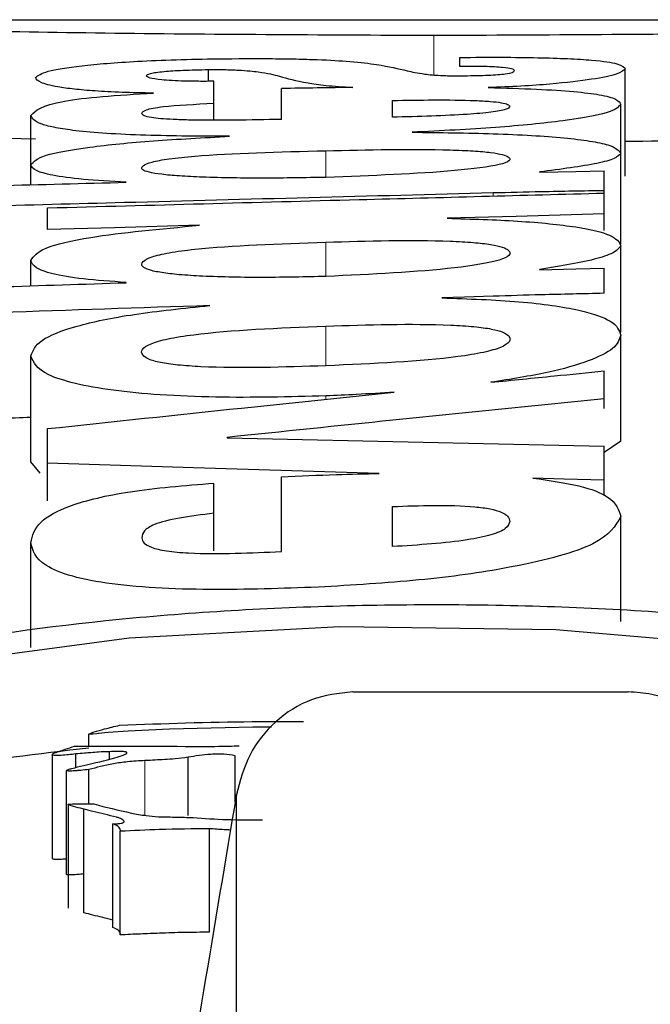
# Model space of a CAD drawing. Units: millimetres. Extents: x 719078 to 774275, y 536104 to 565804.
# Drawn here: x 738793 to 738806, y 549954 to 549974 of the extents above; entities that cross this region are included whole.
import ezdxf

# ---------------------------------------------------------------- set-up
doc = ezdxf.new("R2010")
doc.units = ezdxf.units.MM
doc.linetypes.add('SLD-Phantom', pattern=[12.7, 6.35, -1.27, 1.27, -1.27, 1.27, -1.27])
doc.linetypes.add('SLD-Solid', pattern=[0])
doc.layers.get('0').update_dxf_attribs({"lineweight": 15})

msp = doc.modelspace()

# ---------------------------------------------------------------- linework, layer by layer
at = {"color": 7, "linetype": 'SLD-Solid', "lineweight": 25}
for p, q in [((738784.006, 549973.626), (738818.928, 549973.626)), ((738802.001, 549972.676), (738802.001, 549972.859)), ((738805.36, 549970.447), (738805.36, 549972.624)), ((738796.888, 549972.373), (738796.888, 549972.612)), ((738797.002, 549972.135), (738797.002, 549972.374)), ((738798.372, 549971.599), (738798.372, 549972.227)), ((738797.001, 549971.928), (738797.001, 549972.135)), ((738797.001, 549972.135), (738797.002, 549972.135)), ((738797.002, 549971.59), (738797.002, 549972.135)), ((738797.001, 549971.59), (738797.001, 549971.928)), ((738800.627, 549971.643), (738800.627, 549971.985)), ((738805.268, 549970.91), (738805.268, 549971.902)), ((738793.281, 549970.678), (738793.281, 549971.678)), ((738805.268, 549969.065), (738805.268, 549970.908)), ((738793.281, 549970.272), (738793.281, 549970.676)), ((738803.622, 549970.528), (738803.622, 549970.533)), ((738804.931, 549970.151), (738804.931, 549970.554)), ((738795.219, 549970.321), (738795.219, 549970.327)), ((738804.931, 549969.677), (738804.931, 549970.151)), ((738804.931, 549969.677), (738804.931, 549970.101)), ((738793.62, 549969.359), (738793.62, 549969.801)), ((738804.931, 549969.341), (738804.931, 549969.677)), ((738805.268, 549967.267), (738805.268, 549969.033)), ((738793.281, 549968.218), (738793.281, 549968.733)), ((738803.622, 549968.544), (738803.622, 549968.551)), ((738804.931, 549968.065), (738804.931, 549968.577)), ((738795.219, 549968.28), (738795.219, 549968.287)), ((738805.268, 549965.063), (738805.268, 549967.215)), ((738793.281, 549964.64), (738793.281, 549966.79)), ((738804.931, 549965.918), (738804.931, 549966.488)), ((738804.931, 549965.725), (738804.931, 549965.918)), ((738793.62, 549964.61), (738793.62, 549965.315)), ((738797.268, 549965.129), (738797.268, 549965.137)), ((738805.268, 549965.063), (738804.931, 549964.829)), ((738804.931, 549964.265), (738804.931, 549964.962)), ((738793.471, 549964.412), (738793.281, 549964.64)), ((738793.62, 549963.846), (738793.62, 549964.61)), ((738798.372, 549962.816), (738798.372, 549964.338)), ((738804.931, 549963.954), (738804.931, 549964.265)), ((738797.001, 549963.594), (738797.001, 549964.208)), ((738800.627, 549962.917), (738800.627, 549963.732)), ((738797.001, 549962.83), (738797.001, 549963.594)), ((738805.268, 549961.393), (738805.268, 549963.528)), ((738793.281, 549960.865), (738793.281, 549962.998)), ((738799.821, 549959.966), (738805.418, 549959.966)), ((738794.46, 549958.864), (738794.46, 549959.105)), ((738793.721, 549956.574), (738793.721, 549958.687)), ((738794.192, 549958.429), (738794.192, 549958.704)), ((738794.879, 549958.6), (738794.879, 549958.75)), ((738796.475, 549957.454), (738796.475, 549958.637)), ((738797.432, 549957.723), (738797.432, 549958.668)), ((738794.009, 549956.255), (738794.009, 549958.366)), ((738794.46, 549957.689), (738794.46, 549958.386)), ((738797.458, 549497.748), (738797.458, 549957.877)), ((738794.044, 549955.573), (738794.044, 549957.681)), ((738794.358, 549955.475), (738794.358, 549957.582)), ((738794.95, 549957.286), (738794.978, 549957.283)), ((738794.95, 549955.18), (738794.95, 549957.286)), ((738795.098, 549955.026), (738795.098, 549957.132)), ((738796.911, 549955.079), (738796.911, 549957.185))]:
    msp.add_line(p, q, dxfattribs=at)
at = {"color": 9, "linetype": 'SLD-Phantom', "lineweight": 18}
for p, q in [((738801.467, 549973.303), (738801.467, 549972.503)), ((738799.275, 549970.421), (738799.275, 549970.963)), ((738802.675, 549970.042), (738802.675, 549970.104)), ((738799.275, 549968.418), (738799.275, 549969.105)), ((738799.275, 549966.593), (738799.275, 549967.399)), ((738799.275, 549965.911), (738799.275, 549965.98)), ((738795.6, 549957.456), (738795.6, 549958.569))]:
    msp.add_line(p, q, dxfattribs=at)
at = {"color": 7, "linetype": 'SLD-Solid', "lineweight": 25, "flags": 128}
for points in [[(738803.622, 549970.528), (738804.355, 549970.542), (738804.931, 549970.554)], [(738804.931, 549969.677), (738803.145, 549969.627), (738801.742, 549969.589)], [(738796.705, 549969.447), (738794.978, 549969.398), (738793.62, 549969.359)], [(738803.622, 549968.544), (738804.355, 549968.562), (738804.931, 549968.577)], [(738802.675, 549968.006), (738802.09, 549967.987), (738801.63, 549967.971)], [(738797.268, 549965.129), (738801.559, 549965.035), (738804.931, 549964.962)], [(738800.362, 549964.405), (738796.587, 549964.52), (738793.62, 549964.61)], [(738804.931, 549964.265), (738804.12, 549964.29), (738803.482, 549964.31)], [(738807.818, 549954.095), (738809.04, 549954.256), (738812.324, 549955.076), (738814.622, 549956.102), (738815.735, 549957.233), (738815.569, 549958.361), (738814.136, 549959.392), (738811.561, 549960.248), (738808.064, 549960.871), (738803.946, 549961.223), (738799.559, 549961.286), (738795.28, 549961.056), (738791.476, 549960.546), (738788.473, 549959.784), (738786.53, 549958.82), (738785.812, 549957.722), (738786.382, 549956.581), (738786.382, 549956.581)], [(738798.173, 549959.246), (738797.795, 549959.248), (738796.097, 549959.209), (738795.261, 549959.168), (738794.853, 549959.138), (738794.654, 549959.119), (738794.65, 549959.119), (738794.624, 549959.116), (738794.548, 549959.109), (738794.483, 549959.104), (738794.474, 549959.104), (738794.467, 549959.104), (738794.464, 549959.104), (738794.462, 549959.104), (738794.461, 549959.105), (738794.46, 549959.105), (738794.46, 549959.105)], [(738795.098, 549957.132), (738795.101, 549957.142), (738795.104, 549957.15)]]:
    msp.add_lwpolyline(points, dxfattribs=at)
at = {"color": 7, "linetype": 'SLD-Solid', "lineweight": 25}
for points, knots in [([(738801.467, 549973.303), (738799.18, 549973.313), (738794.603, 549973.334), (738788.834, 549973.464), (738784.803, 549973.595), (738784.279, 549973.616), (738784.017, 549973.626)], [0, 0, 0, 0, 0.249486, 0.499256, 0.749477, 1, 1, 1, 1]), ([(738818.917, 549973.626), (738818.655, 549973.616), (738818.131, 549973.595), (738814.099, 549973.464), (738808.331, 549973.334), (738803.754, 549973.313), (738801.467, 549973.303)], [0, 0, 0, 0, 0.250478, 0.500724, 0.750516, 1, 1, 1, 1]), ([(738793.375, 549972.451), (738793.432, 549972.494), (738793.547, 549972.58), (738794.253, 549972.693), (738795.184, 549972.771), (738796.2, 549972.815), (738796.799, 549972.826), (738797.091, 549972.831)], [0, 0, 0, 0, 0.250458, 0.500893, 0.750441, 0.878139, 1, 1, 1, 1]), ([(738797.091, 549972.831), (738797.461, 549972.834), (738797.995, 549972.838), (738798.674, 549972.828), (738799.245, 549972.812), (738799.849, 549972.775), (738800.471, 549972.698), (738800.822, 549972.61), (738801.155, 549972.536), (738801.422, 549972.505), (738801.57, 549972.494), (738801.709, 549972.488), (738801.831, 549972.485), (738801.962, 549972.484), (738802.049, 549972.485), (738802.094, 549972.486)], [0, 0, 0, 0, 0.132679, 0.191668, 0.249112, 0.360982, 0.498828, 0.749769, 0.875105, 0.909512, 0.937665, 0.953164, 0.968199, 0.983563, 1, 1, 1, 1]), ([(738802.001, 549972.859), (738802.285, 549972.861), (738802.816, 549972.864), (738803.577, 549972.856), (738804.218, 549972.836), (738804.838, 549972.796), (738805.294, 549972.724), (738805.336, 549972.66), (738805.36, 549972.624)], [0, 0, 0, 0, 0.141441, 0.264934, 0.380269, 0.499267, 0.720157, 1, 1, 1, 1]), ([(738796.888, 549972.612), (738796.997, 549972.613), (738797.219, 549972.614), (738797.617, 549972.598), (738798.044, 549972.553), (738798.217, 549972.508), (738798.331, 549972.478)], [0, 0, 0, 0, 0.120184, 0.244347, 0.497909, 1, 1, 1, 1]), ([(738803.107, 549972.593), (738803.098, 549972.605), (738803.081, 549972.626), (738802.918, 549972.651), (738802.713, 549972.666), (738802.505, 549972.674), (738802.261, 549972.677), (738802.091, 549972.676), (738802.001, 549972.676)], [0, 0, 0, 0, 0.273006, 0.500794, 0.624318, 0.741492, 0.863406, 1, 1, 1, 1]), ([(738805.36, 549972.624), (738805.32, 549972.589), (738805.241, 549972.519), (738804.725, 549972.413), (738804.031, 549972.329), (738803.269, 549972.273), (738802.801, 549972.254), (738802.574, 549972.245)], [0, 0, 0, 0, 0.250358, 0.500663, 0.750358, 0.878628, 1, 1, 1, 1]), ([(738795.774, 549972.133), (738795.555, 549972.137), (738795.123, 549972.146), (738794.573, 549972.175), (738794.135, 549972.214), (738793.731, 549972.272), (738793.427, 549972.354), (738793.393, 549972.417), (738793.375, 549972.451)], [0, 0, 0, 0, 0.125978, 0.249128, 0.368478, 0.499145, 0.729672, 1, 1, 1, 1]), ([(738795.626, 549972.484), (738795.641, 549972.501), (738795.668, 549972.533), (738795.936, 549972.573), (738796.36, 549972.602), (738796.71, 549972.609), (738796.888, 549972.612)], [0, 0, 0, 0, 0.296427, 0.562887, 0.77811, 1, 1, 1, 1]), ([(738797.002, 549972.374), (738796.897, 549972.373), (738796.698, 549972.372), (738796.403, 549972.377), (738796.141, 549972.387), (738795.875, 549972.408), (738795.661, 549972.441), (738795.639, 549972.469), (738795.626, 549972.484)], [0, 0, 0, 0, 0.130554, 0.249585, 0.372488, 0.499425, 0.728605, 1, 1, 1, 1]), ([(738798.331, 549972.478), (738798.492, 549972.432), (738798.713, 549972.368), (738799.242, 549972.288), (738799.629, 549972.262), (738799.822, 549972.249)], [0, 0, 0, 0, 0.566543, 0.782903, 1, 1, 1, 1]), ([(738802.094, 549972.486), (738802.262, 549972.489), (738802.514, 549972.494), (738802.779, 549972.51), (738802.963, 549972.528), (738803.088, 549972.557), (738803.1, 549972.58), (738803.107, 549972.593)], [0, 0, 0, 0, 0.248847, 0.372634, 0.498915, 0.718568, 1, 1, 1, 1]), ([(738799.822, 549972.249), (738799.582, 549972.246), (738799.096, 549972.239), (738798.615, 549972.231), (738798.372, 549972.227)], [0, 0, 0, 0, 0.495907, 1, 1, 1, 1]), ([(738802.574, 549972.245), (738802.911, 549972.236), (738803.562, 549972.219), (738804.347, 549972.168), (738804.895, 549972.098), (738805.218, 549972.008), (738805.251, 549971.939), (738805.268, 549971.902)], [0, 0, 0, 0, 0.194084, 0.374738, 0.550824, 0.75788, 1, 1, 1, 1]), ([(738793.281, 549971.678), (738793.379, 549971.781), (738793.516, 549971.926), (738794.677, 549972.069), (738795.409, 549972.112), (738795.774, 549972.133)], [0, 0, 0, 0, 0.5615867, 0.7818387, 1, 1, 1, 1]), ([(738795.536, 549971.72), (738795.549, 549971.745), (738795.574, 549971.795), (738795.999, 549971.876), (738796.619, 549971.909), (738797.001, 549971.928)], [0, 0, 0, 0, 0.282924, 0.559328, 1, 1, 1, 1]), ([(738800.627, 549971.985), (738800.905, 549971.99), (738801.46, 549971.998), (738802.179, 549971.992), (738802.633, 549971.967), (738802.861, 549971.939), (738802.994, 549971.903), (738803.007, 549971.876), (738803.014, 549971.861)], [0, 0, 0, 0, 0.25036, 0.498869, 0.609332, 0.721929, 0.849181, 1, 1, 1, 1]), ([(738803.014, 549971.861), (738802.999, 549971.84), (738802.968, 549971.8), (738802.66, 549971.743), (738801.929, 549971.679), (738801.166, 549971.658), (738800.627, 549971.643)], [0, 0, 0, 0, 0.1911466, 0.3729368, 0.5568413, 1, 1, 1, 1]), ([(738805.268, 549971.902), (738805.212, 549971.845), (738805.1, 549971.73), (738804.16, 549971.567), (738802.786, 549971.428), (738801.615, 549971.368), (738801.03, 549971.338)], [0, 0, 0, 0, 0.25027, 0.5003, 0.750196, 1, 1, 1, 1]), ([(738797.321, 549971.256), (738796.741, 549971.258), (738795.864, 549971.261), (738794.808, 549971.311), (738794.189, 549971.365), (738793.761, 549971.431), (738793.355, 549971.535), (738793.312, 549971.618), (738793.281, 549971.678)], [0, 0, 0, 0, 0.249065, 0.376291, 0.498802, 0.605241, 0.721713, 1, 1, 1, 1]), ([(738798.372, 549971.599), (738797.734, 549971.586), (738796.984, 549971.571), (738796.174, 549971.596), (738795.911, 549971.613), (738795.697, 549971.639), (738795.558, 549971.676), (738795.544, 549971.705), (738795.536, 549971.72)], [0, 0, 0, 0, 0.498131, 0.586353, 0.667636, 0.748678, 0.862484, 1, 1, 1, 1]), ([(738818.917, 549971.445), (738818.917, 549971.445), (738819.36, 549971.46), (738817.808, 549971.401), (738814.162, 549971.289), (738809.502, 549971.173), (738806.301, 549971.156), (738805.36, 549971.151)], [0, 0, 0, 0, 0.000026, 0.292669, 0.585315, 0.877945, 1, 1, 1, 1]), ([(738793.375, 549971.199), (738791.809, 549971.227), (738789.364, 549971.271), (738788.019, 549971.316), (738787.535, 549971.332)], [0, 0, 0, 0, 0.6405098, 1, 1, 1, 1]), ([(738793.281, 549970.676), (738793.342, 549970.742), (738793.463, 549970.875), (738794.423, 549971.041), (738795.728, 549971.171), (738796.79, 549971.227), (738797.321, 549971.256)], [0, 0, 0, 0, 0.24998, 0.499934, 0.749979, 1, 1, 1, 1]), ([(738801.03, 549971.338), (738801.59, 549971.332), (738802.437, 549971.324), (738803.46, 549971.277), (738804.134, 549971.227), (738804.666, 549971.161), (738805.164, 549971.057), (738805.227, 549970.967), (738805.268, 549970.908)], [0, 0, 0, 0, 0.249306, 0.377247, 0.499382, 0.623026, 0.749863, 1, 1, 1, 1]), ([(738799.275, 549970.421), (738798.857, 549970.414), (738798.024, 549970.4), (738796.994, 549970.413), (738796.304, 549970.447), (738795.926, 549970.481), (738795.662, 549970.525), (738795.515, 549970.586), (738795.538, 549970.658), (738795.711, 549970.734), (738796.077, 549970.801), (738797.125, 549970.908), (738798.321, 549970.938), (738799.275, 549970.963)], [0, 0, 0, 0, 0.125153, 0.249997, 0.300744, 0.346155, 0.390392, 0.437886, 0.508645, 0.57779, 0.64561, 0.717191, 1, 1, 1, 1]), ([(738799.275, 549970.963), (738800.132, 549970.982), (738801.161, 549971.005), (738802.271, 549970.961), (738802.644, 549970.929), (738802.886, 549970.885), (738803.017, 549970.826), (738803.033, 549970.756), (738802.756, 549970.654), (738801.594, 549970.508), (738800.205, 549970.456), (738799.275, 549970.421)], [0, 0, 0, 0, 0.249142, 0.298769, 0.344149, 0.389251, 0.437389, 0.507979, 0.577242, 0.717072, 1, 1, 1, 1]), ([(738805.268, 549970.908), (738805.237, 549970.873), (738805.176, 549970.804), (738804.695, 549970.67), (738804.05, 549970.588), (738803.622, 549970.533)], [0, 0, 0, 0, 0.250516, 0.501244, 1, 1, 1, 1]), ([(738795.219, 549970.327), (738794.913, 549970.342), (738794.316, 549970.373), (738793.69, 549970.46), (738793.334, 549970.565), (738793.299, 549970.637), (738793.281, 549970.676)], [0, 0, 0, 0, 0.254838, 0.49878, 0.733965, 1, 1, 1, 1]), ([(738789.293, 549970.17), (738790.399, 549970.199), (738792.375, 549970.249), (738794.35, 549970.299), (738795.219, 549970.321)], [0, 0, 0, 0, 0.56, 1, 1, 1, 1]), ([(738802.675, 549970.104), (738800.177, 549970.039), (738795.717, 549969.923), (738791.256, 549969.803), (738789.293, 549969.75)], [0, 0, 0, 0, 0.56, 1, 1, 1, 1]), ([(738793.62, 549969.801), (738795.732, 549969.858), (738799.502, 549969.959), (738803.272, 549970.058), (738804.931, 549970.101)], [0, 0, 0, 0, 0.56, 1, 1, 1, 1]), ([(738804.931, 549970.151), (738804.504, 549970.144), (738803.75, 549970.13), (738803.001, 549970.112), (738802.675, 549970.104)], [0, 0, 0, 0, 0.564925, 1, 1, 1, 1]), ([(738793.281, 549968.733), (738793.343, 549968.819), (738793.466, 549968.991), (738794.612, 549969.255), (738795.912, 549969.374), (738796.705, 549969.447)], [0, 0, 0, 0, 0.2778538, 0.5591914, 1, 1, 1, 1]), ([(738801.742, 549969.589), (738802.233, 549969.575), (738802.973, 549969.553), (738803.828, 549969.483), (738804.536, 549969.395), (738805.163, 549969.244), (738805.232, 549969.106), (738805.268, 549969.033)], [0, 0, 0, 0, 0.24945, 0.376442, 0.499811, 0.735956, 1, 1, 1, 1]), ([(738799.275, 549968.408), (738798.857, 549968.398), (738798.023, 549968.38), (738796.994, 549968.397), (738796.303, 549968.44), (738795.926, 549968.483), (738795.661, 549968.54), (738795.515, 549968.618), (738795.538, 549968.71), (738795.711, 549968.808), (738796.077, 549968.894), (738797.125, 549969.033), (738798.321, 549969.073), (738799.275, 549969.105)], [0, 0, 0, 0, 0.125155, 0.250001, 0.30076, 0.346167, 0.390394, 0.437889, 0.508654, 0.577829, 0.645657, 0.717217, 1, 1, 1, 1]), ([(738799.275, 549969.105), (738800.132, 549969.13), (738801.161, 549969.159), (738802.271, 549969.103), (738802.644, 549969.06), (738802.887, 549969.003), (738803.017, 549968.927), (738803.033, 549968.836), (738802.756, 549968.705), (738801.594, 549968.518), (738800.205, 549968.452), (738799.275, 549968.408)], [0, 0, 0, 0, 0.249157, 0.298789, 0.344166, 0.389263, 0.437402, 0.507991, 0.577256, 0.717081, 1, 1, 1, 1]), ([(738805.268, 549969.033), (738805.238, 549968.988), (738805.176, 549968.899), (738804.695, 549968.726), (738804.051, 549968.621), (738803.622, 549968.551)], [0, 0, 0, 0, 0.250515, 0.501238, 1, 1, 1, 1]), ([(738795.219, 549968.287), (738794.914, 549968.307), (738794.317, 549968.346), (738793.691, 549968.457), (738793.335, 549968.59), (738793.3, 549968.684), (738793.281, 549968.733)], [0, 0, 0, 0, 0.2548518, 0.4987913, 0.7341245, 1, 1, 1, 1]), ([(738789.293, 549968.089), (738790.399, 549968.125), (738792.375, 549968.189), (738794.35, 549968.252), (738795.219, 549968.28)], [0, 0, 0, 0, 0.56, 1, 1, 1, 1]), ([(738804.931, 549968.065), (738804.504, 549968.055), (738803.749, 549968.038), (738803.001, 549968.016), (738802.675, 549968.006)], [0, 0, 0, 0, 0.565518, 1, 1, 1, 1]), ([(738796.92, 549967.816), (738795.497, 549967.769), (738792.954, 549967.684), (738790.412, 549967.598), (738789.293, 549967.561)], [0, 0, 0, 0, 0.56, 1, 1, 1, 1]), ([(738793.281, 549966.79), (738793.323, 549966.897), (738793.407, 549967.112), (738794.148, 549967.404), (738795.316, 549967.651), (738796.385, 549967.761), (738796.92, 549967.816)], [0, 0, 0, 0, 0.250426, 0.500556, 0.750385, 1, 1, 1, 1]), ([(738801.63, 549967.971), (738802.173, 549967.953), (738802.989, 549967.925), (738803.89, 549967.822), (738804.594, 549967.696), (738805.173, 549967.491), (738805.235, 549967.311), (738805.268, 549967.215)], [0, 0, 0, 0, 0.248895, 0.373702, 0.499193, 0.731902, 1, 1, 1, 1]), ([(738799.275, 549967.399), (738800.136, 549967.427), (738801.17, 549967.46), (738802.284, 549967.393), (738802.658, 549967.343), (738802.898, 549967.275), (738803.075, 549967.149), (738802.976, 549966.999), (738802.496, 549966.86), (738801.444, 549966.689), (738800.237, 549966.636), (738799.275, 549966.593)], [0, 0, 0, 0, 0.249253, 0.299074, 0.344412, 0.389378, 0.437529, 0.576404, 0.644307, 0.716298, 1, 1, 1, 1]), ([(738799.275, 549966.593), (738798.413, 549966.564), (738797.379, 549966.529), (738796.269, 549966.602), (738795.896, 549966.655), (738795.655, 549966.726), (738795.476, 549966.857), (738795.571, 549967.009), (738796.05, 549967.145), (738797.104, 549967.311), (738798.311, 549967.36), (738799.275, 549967.399)], [0, 0, 0, 0, 0.2492, 0.298962, 0.344343, 0.389367, 0.437501, 0.576506, 0.644371, 0.71628, 1, 1, 1, 1]), ([(738805.268, 549967.215), (738805.238, 549967.124), (738805.178, 549966.947), (738804.651, 549966.687), (738803.829, 549966.447), (738803.031, 549966.32), (738802.63, 549966.257)], [0, 0, 0, 0, 0.254842, 0.500443, 0.74875, 1, 1, 1, 1]), ([(738799.275, 549965.98), (738798.527, 549965.961), (738797.393, 549965.932), (738795.915, 549965.993), (738794.921, 549966.088), (738794.131, 549966.23), (738793.418, 549966.466), (738793.336, 549966.661), (738793.281, 549966.79)], [0, 0, 0, 0, 0.249428, 0.378581, 0.499366, 0.62155, 0.749758, 1, 1, 1, 1]), ([(738802.63, 549966.257), (738803.059, 549966.3), (738803.826, 549966.377), (738804.593, 549966.454), (738804.931, 549966.488)], [0, 0, 0, 0, 0.56, 1, 1, 1, 1]), ([(738793.62, 549965.315), (738794.935, 549965.455), (738797.283, 549965.706), (738799.63, 549965.949), (738800.663, 549966.056)], [0, 0, 0, 0, 0.56, 1, 1, 1, 1]), ([(738800.663, 549966.056), (738800.409, 549966.039), (738799.954, 549966.009), (738799.483, 549965.989), (738799.275, 549965.98)], [0, 0, 0, 0, 0.559585, 1, 1, 1, 1]), ([(738804.931, 549965.918), (738803.5, 549965.775), (738800.946, 549965.519), (738798.392, 549965.254), (738797.268, 549965.137)], [0, 0, 0, 0, 0.56, 1, 1, 1, 1]), ([(738793.281, 549965.541), (738793.07, 549965.534), (738791.741, 549965.49), (738790.412, 549965.445), (738789.293, 549965.407)], [0, 0, 0, 0, 0.158441, 1, 1, 1, 1]), ([(738798.372, 549964.338), (738798.745, 549964.354), (738799.403, 549964.382), (738800.072, 549964.398), (738800.362, 549964.405)], [0, 0, 0, 0, 0.566344, 1, 1, 1, 1]), ([(738803.482, 549964.31), (738803.819, 549964.261), (738804.494, 549964.165), (738805.167, 549963.887), (738805.229, 549963.665), (738805.268, 549963.528)], [0, 0, 0, 0, 0.275096, 0.552076, 1, 1, 1, 1]), ([(738793.281, 549962.998), (738793.314, 549963.139), (738793.376, 549963.403), (738794.028, 549963.766), (738795.231, 549964.062), (738796.402, 549964.159), (738797.001, 549964.208)], [0, 0, 0, 0, 0.268384, 0.501427, 0.745308, 1, 1, 1, 1]), ([(738800.627, 549963.732), (738800.905, 549963.742), (738801.46, 549963.763), (738802.178, 549963.748), (738802.632, 549963.687), (738802.861, 549963.619), (738802.994, 549963.531), (738803.007, 549963.466), (738803.014, 549963.431)], [0, 0, 0, 0, 0.25036, 0.49889, 0.609493, 0.722111, 0.849295, 1, 1, 1, 1]), ([(738797.001, 549963.594), (738796.757, 549963.565), (738796.275, 549963.508), (738795.78, 549963.38), (738795.561, 549963.236), (738795.545, 549963.144), (738795.536, 549963.098)], [0, 0, 0, 0, 0.281402, 0.556989, 0.776365, 1, 1, 1, 1]), ([(738805.268, 549963.528), (738805.158, 549963.339), (738804.938, 549962.96), (738803.296, 549962.517), (738801.336, 549962.229), (738799.946, 549962.143), (738799.252, 549962.1)], [0, 0, 0, 0, 0.279606, 0.558423, 0.779254, 1, 1, 1, 1]), ([(738803.014, 549963.431), (738802.999, 549963.382), (738802.968, 549963.285), (738802.661, 549963.152), (738801.93, 549963), (738801.166, 549962.951), (738800.627, 549962.917)], [0, 0, 0, 0, 0.191144, 0.372961, 0.556867, 1, 1, 1, 1]), ([(738795.536, 549963.098), (738795.544, 549963.061), (738795.558, 549962.994), (738795.689, 549962.914), (738795.862, 549962.862), (738796.1, 549962.817), (738796.629, 549962.772), (738797.442, 549962.777), (738798.062, 549962.803), (738798.372, 549962.816)], [0, 0, 0, 0, 0.1370755, 0.2507473, 0.311517, 0.3715816, 0.5004377, 0.7496994, 1, 1, 1, 1]), ([(738799.252, 549962.1), (738798.527, 549962.072), (738797.085, 549962.016), (738795.185, 549962.092), (738794.062, 549962.31), (738793.38, 549962.6), (738793.32, 549962.84), (738793.281, 549962.998)], [0, 0, 0, 0, 0.25048, 0.498637, 0.619495, 0.749057, 1, 1, 1, 1]), ([(738786.232, 549956.569), (738785.854, 549956.982), (738785.098, 549957.81), (738785.827, 549959.031), (738787.825, 549960.102), (738791.083, 549960.95), (738795.26, 549961.52), (738799.996, 549961.779), (738804.863, 549961.714), (738809.426, 549961.329), (738813.275, 549960.644), (738816.068, 549959.699), (738817.556, 549958.558), (738817.602, 549957.313), (738816.22, 549956.066), (738813.472, 549954.973), (738810.539, 549954.219), (738808.419, 549954.004), (738807.818, 549953.943)], [0, 0, 0, 0, 0.065046, 0.130178, 0.195155, 0.26011, 0.324956, 0.389746, 0.454519, 0.519328, 0.584213, 0.649186, 0.714229, 0.779298, 0.844352, 0.909298, 0.974284, 1, 1, 1, 1]), ([(738799.821, 549959.966), (738799.535, 549959.933), (738798.964, 549959.867), (738798.227, 549959.391), (738797.681, 549958.709), (738797.532, 549958.154), (738797.458, 549957.877)], [0, 0, 0, 0, 0.249562, 0.499688, 0.749613, 1, 1, 1, 1]), ([(738807.818, 549957.438), (738807.783, 549957.76), (738807.714, 549958.403), (738807.269, 549959.104), (738806.788, 549959.533), (738806.365, 549959.773), (738805.902, 549959.936), (738805.579, 549959.956), (738805.418, 549959.966)], [0, 0, 0, 0, 0.249367, 0.498653, 0.622105, 0.749251, 0.875124, 1, 1, 1, 1]), ([(738794.46, 549959.105), (738794.464, 549959.109), (738794.472, 549959.116), (738794.508, 549959.132), (738794.605, 549959.165), (738794.802, 549959.219), (738794.981, 549959.263), (738795.084, 549959.288)], [0, 0, 0, 0, 0.041911, 0.099357, 0.22353, 0.552449, 1, 1, 1, 1]), ([(738795.084, 549959.288), (738795.981, 549959.322), (738797.222, 549959.368), (738798.474, 549959.362), (738798.821, 549959.36)], [0, 0, 0, 0, 0.722896, 1, 1, 1, 1]), ([(738794.46, 549958.823), (738793.432, 549958.703), (738791.094, 549958.429), (738788.249, 549957.702), (738787.103, 549957.039), (738786.53, 549956.707)], [0, 0, 0, 0, 0.281756, 0.640893, 1, 1, 1, 1]), ([(738793.733, 549958.714), (738793.815, 549958.742), (738793.96, 549958.792), (738794.105, 549958.842), (738794.169, 549958.864)], [0, 0, 0, 0, 0.56, 1, 1, 1, 1]), ([(738794.169, 549958.864), (738795.024, 549958.862), (738796.069, 549958.858), (738797.188, 549958.858), (738797.446, 549958.867), (738797.516, 549958.869)], [0, 0, 0, 0, 0.7668102, 0.9372553, 1, 1, 1, 1]), ([(738794.192, 549958.704), (738794.096, 549958.692), (738793.971, 549958.677), (738793.822, 549958.67), (738793.769, 549958.672), (738793.745, 549958.675), (738793.732, 549958.679), (738793.722, 549958.684), (738793.714, 549958.696), (738793.725, 549958.707), (738793.733, 549958.714)], [0, 0, 0, 0, 0.499939, 0.648637, 0.702977, 0.748827, 0.771286, 0.794679, 0.848249, 1, 1, 1, 1]), ([(738794.879, 549958.75), (738794.805, 549958.748), (738794.677, 549958.743), (738794.51, 549958.73), (738794.355, 549958.717), (738794.251, 549958.709), (738794.192, 549958.704)], [0, 0, 0, 0, 0.313746, 0.540496, 0.73462, 1, 1, 1, 1]), ([(738794.354, 549958.47), (738794.574, 549958.52), (738794.862, 549958.587), (738795.143, 549958.673), (738795.228, 549958.709), (738795.237, 549958.728), (738795.232, 549958.735), (738795.225, 549958.739), (738795.214, 549958.743), (738795.195, 549958.747), (738795.141, 549958.754), (738795.029, 549958.755), (738794.935, 549958.752), (738794.879, 549958.75)], [0, 0, 0, 0, 0.501205, 0.654633, 0.751518, 0.775469, 0.78597, 0.795971, 0.805934, 0.816325, 0.83989, 0.904942, 1, 1, 1, 1]), ([(738796.475, 549958.637), (738796.389, 549958.624), (738796.241, 549958.602), (738796.006, 549958.589), (738795.803, 549958.579), (738795.669, 549958.572), (738795.6, 549958.569)], [0, 0, 0, 0, 0.322892, 0.557206, 0.773718, 1, 1, 1, 1]), ([(738797.432, 549958.668), (738797.357, 549958.679), (738797.247, 549958.697), (738797.071, 549958.702), (738796.812, 549958.69), (738796.624, 549958.66), (738796.475, 549958.637)], [0, 0, 0, 0, 0.2494309, 0.3692301, 0.4992781, 1, 1, 1, 1]), ([(738794.46, 549958.386), (738794.405, 549958.381), (738794.334, 549958.374), (738794.253, 549958.367), (738794.194, 549958.362), (738794.129, 549958.357), (738794.063, 549958.355), (738794.03, 549958.358), (738794.019, 549958.36), (738794.014, 549958.362), (738794.011, 549958.364), (738794.009, 549958.368), (738794.017, 549958.376), (738794.053, 549958.391), (738794.162, 549958.424), (738794.272, 549958.45), (738794.354, 549958.47)], [0, 0, 0, 0, 0.170555, 0.22173, 0.250176, 0.351449, 0.417011, 0.438649, 0.447721, 0.456342, 0.465201, 0.47494, 0.498785, 0.566561, 0.671778, 1, 1, 1, 1]), ([(738795.6, 549958.569), (738795.48, 549958.562), (738795.256, 549958.548), (738794.847, 549958.492), (738794.617, 549958.429), (738794.46, 549958.386)], [0, 0, 0, 0, 0.266626, 0.500097, 1, 1, 1, 1]), ([(738797.458, 549957.877), (738797.013, 549955.221), (738796.22, 549950.478), (738795.428, 549945.734), (738795.08, 549943.647)], [0, 0, 0, 0, 0.56, 1, 1, 1, 1]), ([(738795.084, 549957.402), (738795.063, 549957.408), (738794.886, 549957.454), (738794.565, 549957.531), (738794.237, 549957.611), (738794.078, 549957.659), (738794.045, 549957.674), (738794.041, 549957.678), (738794.042, 549957.68), (738794.043, 549957.681), (738794.044, 549957.681)], [0, 0, 0, 0, 0.060957, 0.501103, 0.866109, 0.960069, 0.985781, 0.993944, 0.997145, 1, 1, 1, 1]), ([(738794.044, 549957.681), (738794.06, 549957.683), (738794.098, 549957.688), (738794.17, 549957.69), (738794.328, 549957.692), (738794.461, 549957.689), (738794.564, 549957.687)], [0, 0, 0, 0, 0.099751, 0.236741, 0.414261, 1, 1, 1, 1]), ([(738794.564, 549957.687), (738794.806, 549957.623), (738795.133, 549957.537), (738795.588, 549957.452), (738795.788, 549957.436), (738795.872, 549957.429)], [0, 0, 0, 0, 0.625644, 0.841456, 1, 1, 1, 1]), ([(738795.872, 549957.429), (738795.999, 549957.426), (738796.228, 549957.42), (738796.457, 549957.415), (738796.558, 549957.413)], [0, 0, 0, 0, 0.555937, 1, 1, 1, 1]), ([(738796.558, 549957.413), (738796.565, 549957.412), (738796.796, 549957.394), (738797.268, 549957.363), (738797.746, 549957.364), (738797.989, 549957.364)], [0, 0, 0, 0, 0.014709, 0.49912, 1, 1, 1, 1]), ([(738795.104, 549957.15), (738795.096, 549957.178), (738795.082, 549957.226), (738794.989, 549957.268), (738794.95, 549957.286)], [0, 0, 0, 0, 0.5695, 1, 1, 1, 1]), ([(738794.978, 549957.283), (738795.005, 549957.284), (738795.054, 549957.287), (738795.11, 549957.293), (738795.144, 549957.302), (738795.162, 549957.31), (738795.174, 549957.319), (738795.18, 549957.336), (738795.154, 549957.366), (738795.11, 549957.388), (738795.084, 549957.402)], [0, 0, 0, 0, 0.138569, 0.24898, 0.308506, 0.367697, 0.430335, 0.499638, 0.708005, 1, 1, 1, 1]), ([(738796.911, 549957.185), (738796.572, 549957.181), (738795.963, 549957.173), (738795.364, 549957.145), (738795.098, 549957.132)], [0, 0, 0, 0, 0.556011, 1, 1, 1, 1]), ([(738797.337, 549957.158), (738797.294, 549957.16), (738797.149, 549957.165), (738797.009, 549957.177), (738796.911, 549957.185)], [0, 0, 0, 0, 0.298626, 1, 1, 1, 1]), ([(738794.009, 549956.571), (738793.992, 549956.569), (738793.939, 549956.563), (738793.869, 549956.559), (738793.805, 549956.558), (738793.769, 549956.559), (738793.741, 549956.563), (738793.726, 549956.569), (738793.723, 549956.572), (738793.722, 549956.574)], [0, 0, 0, 0, 0.177304, 0.529225, 0.660882, 0.76793, 0.85858, 0.947472, 1, 1, 1, 1]), ([(738794.358, 549956.265), (738794.337, 549956.263), (738794.294, 549956.259), (738794.249, 549956.255), (738794.225, 549956.253), (738794.222, 549956.253), (738794.221, 549956.253), (738794.221, 549956.253), (738794.22, 549956.253), (738794.172, 549956.249), (738794.117, 549956.245), (738794.054, 549956.245), (738794.035, 549956.246), (738794.021, 549956.247), (738794.011, 549956.25), (738794.008, 549956.254), (738794.01, 549956.256), (738794.01, 549956.257)], [0, 0, 0, 0, 0.173609, 0.353608, 0.366523, 0.371707, 0.372475, 0.372957, 0.375535, 0.383321, 0.753914, 0.813182, 0.860874, 0.899448, 0.933402, 0.97364, 1, 1, 1, 1]), ([(738794.95, 549955.328), (738794.811, 549955.362), (738794.612, 549955.41), (738794.422, 549955.461), (738794.365, 549955.476)], [0, 0, 0, 0, 0.695553, 1, 1, 1, 1]), ([(738795.104, 549955.044), (738795.096, 549955.072), (738795.082, 549955.12), (738794.989, 549955.162), (738794.95, 549955.18)], [0, 0, 0, 0, 0.569295, 1, 1, 1, 1]), ([(738796.911, 549955.079), (738796.736, 549955.079), (738796.397, 549955.079), (738795.931, 549955.061), (738795.501, 549955.045), (738795.234, 549955.033), (738795.098, 549955.026)], [0, 0, 0, 0, 0.285753, 0.55631, 0.771847, 1, 1, 1, 1]), ([(738795.634, 549946.969), (738794.216, 549947.036), (738789.394, 549947.266), (738782.544, 549948.929), (738776.463, 549951.502), (738775.683, 549953.392), (738775.292, 549954.339)], [0, 0, 0, 0, 0.121636, 0.413511, 0.706387, 1, 1, 1, 1])]:
    msp.add_open_spline(points, degree=3, knots=knots, dxfattribs=at)

doc.saveas('drawing.dxf')
